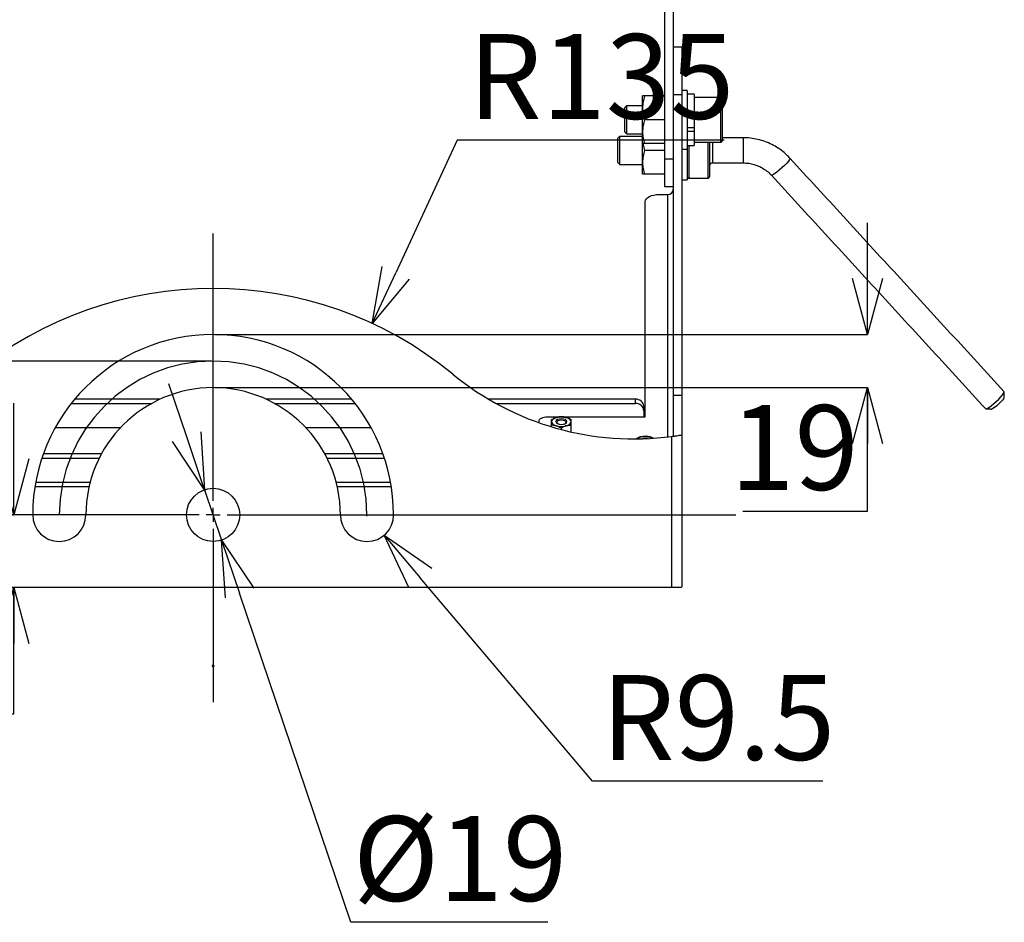
# Model space of a CAD drawing. Extents: x 5 to 415, y 5 to 292.
# Drawn here: x 72 to 108, y 65 to 97 of the extents above; entities that cross this region are included whole.
import ezdxf

# ---------------------------------------------------------------- set-up
doc = ezdxf.new("R2010")
doc.units = 0
doc.header["$PDSIZE"] = -1
doc.linetypes.add('SLD-1点鎖線_中心線_', pattern=[34.29, 30.48, -1.27, 1.27, -1.27])
doc.linetypes.add('SLD-実線', pattern=[0])
doc.layers.get('0').update_dxf_attribs({"linetype": 'CONTINUOUS'})
doc.layers.get('DEFPOINTS').update_dxf_attribs({"linetype": 'CONTINUOUS'})
doc.layers.add('中心線', color=11, linetype='SLD-1点鎖線_中心線_')
doc.styles.add('SLDTEXTSTYLE0', font='MSGOTHIC.TTC')
doc.dimstyles.new('SLDDIMSTYLE0', dxfattribs={"dimtxt": 3.031684, "dimasz": 2, "dimexe": 0, "dimexo": 0.0625, "dimgap": 0.757921, "dimtad": 1, "dimtoh": 1, "dimdec": 1, "dimlfac": 10, "dimrnd": 1e-09, "dimzin": 12, "dimtxsty": 'SLDTEXTSTYLE0', "dimblk1": 'OPEN30', "dimblk2": 'OPEN30', "dimsah": 1, "dimcen": 0.09, "dimazin": 3, "dimtfac": 1, "dimtdec": 1, "dimtofl": 0, "dimtmove": 0, "dimatfit": 3, "dimtolj": 1, "dimtzin": 12})
doc.dimstyles.new('SLDDIMSTYLE2', dxfattribs={"dimtxt": 3.031684, "dimasz": 2, "dimexe": 0, "dimexo": 0.0625, "dimgap": 0.757921, "dimtad": 1, "dimtoh": 1, "dimdec": 1, "dimlfac": 10, "dimrnd": 1e-09, "dimzin": 12, "dimtxsty": 'SLDTEXTSTYLE0', "dimblk1": 'OPEN30', "dimblk2": 'OPEN30', "dimsah": 1, "dimcen": 0.09, "dimazin": 3, "dimtfac": 1, "dimtdec": 1, "dimtofl": 0, "dimtmove": 0, "dimatfit": 3, "dimtolj": 1, "dimtzin": 12})
doc.dimstyles.new('SLDDIMSTYLE4', dxfattribs={"dimtxt": 3.031684, "dimasz": 2, "dimexe": 0, "dimexo": 0.0625, "dimgap": 0.757921, "dimtad": 1, "dimtoh": 1, "dimdec": 1, "dimlfac": 10, "dimrnd": 1e-09, "dimzin": 12, "dimtxsty": 'SLDTEXTSTYLE0', "dimblk1": 'OPEN30', "dimblk2": 'OPEN30', "dimsah": 1, "dimcen": 0.09, "dimazin": 3, "dimtfac": 1, "dimtdec": 1, "dimtofl": 0, "dimtmove": 0, "dimatfit": 3, "dimtolj": 1, "dimtzin": 12})
doc.dimstyles.new('SLDDIMSTYLE5', dxfattribs={"dimtxt": 3.031684, "dimasz": 2, "dimexe": 0, "dimexo": 0.0625, "dimgap": 0.757921, "dimtad": 1, "dimtoh": 1, "dimdec": 1, "dimlfac": 10, "dimrnd": 1e-09, "dimzin": 12, "dimtxsty": 'SLDTEXTSTYLE0', "dimblk1": 'OPEN30', "dimblk2": 'OPEN30', "dimsah": 1, "dimcen": 0.09, "dimazin": 3, "dimtfac": 1, "dimtdec": 1, "dimtmove": 0, "dimatfit": 3, "dimtolj": 1, "dimtzin": 12})
doc.dimstyles.new('SLDDIMSTYLE6', dxfattribs={"dimtxt": 3.031684, "dimasz": 2, "dimexe": 0, "dimexo": 0.0625, "dimgap": 0.757921, "dimtad": 1, "dimtoh": 1, "dimdec": 1, "dimlfac": 10, "dimrnd": 1e-09, "dimzin": 12, "dimtxsty": 'SLDTEXTSTYLE0', "dimblk1": 'OPEN30', "dimblk2": 'OPEN30', "dimsah": 1, "dimcen": 0.09, "dimazin": 3, "dimtfac": 1, "dimtdec": 1, "dimtofl": 0, "dimtmove": 0, "dimatfit": 3, "dimtolj": 1, "dimtzin": 12})

# ---------------------------------------------------------------- blocks, each defined once
blk = doc.blocks.new('_OPEN30')
at = {"color": 0, "linetype": 'BYBLOCK'}
for p, q in [((-1, 0.267949), (0, 0)), ((0, 0), (-1, -0.267949)), ((0, 0), (-1, 0))]:
    blk.add_line(p, q, dxfattribs=at)
blk = doc.blocks.new('*D9')
at = {"layer": 'DEFPOINTS', "color": 0}
for p in [(79.403, 85.921), (79.403, 84.021), (100.186, 84.021)]:
    blk.add_point(p, dxfattribs=at)
at = {"layer": '中心線', "color": 0}
for p, q in [((102.794, 87.921), (102.794, 89.921)), ((79.466, 85.921), (102.794, 85.921)), ((79.466, 84.021), (102.794, 84.021)), ((102.794, 79.599), (102.794, 84.021)), ((98.335, 79.599), (102.794, 79.599))]:
    blk.add_line(p, q, dxfattribs=at)
at = {"layer": '中心線', "color": 0, "xscale": 2, "yscale": 2, "zscale": 2}
for p, rotation in [((102.794, 85.921), 270), ((102.794, 84.021), 90)]:
    blk.add_blockref('_OPEN30', p, dxfattribs=dict(at, rotation=rotation))
at = {"layer": '中心線', "color": 0, "insert": (100.186, 81.881), "char_height": 3.0317, "attachment_point": 5, "style": 'SLDTEXTSTYLE0'}
blk.add_mtext('\\A1;19', dxfattribs=at)
blk = doc.blocks.new('*D10')
at = {"layer": 'DEFPOINTS', "color": 0}
for p in [(79.403, 84.971), (61.23, 79.471), (69.554, 79.471)]:
    blk.add_point(p, dxfattribs=at)
at = {"layer": '中心線', "color": 0}
for p, q in [((71.534, 88.971), (66.817, 88.971)), ((66.817, 88.971), (66.817, 84.971)), ((79.341, 84.971), (66.817, 84.971)), ((61.292, 79.471), (66.817, 79.471)), ((66.817, 77.471), (66.817, 75.471))]:
    blk.add_line(p, q, dxfattribs=at)
at = {"layer": '中心線', "color": 0, "xscale": 2, "yscale": 2, "zscale": 2}
for p, rotation in [((66.817, 84.971), 270), ((66.817, 79.471), 90)]:
    blk.add_blockref('_OPEN30', p, dxfattribs=dict(at, rotation=rotation))
at = {"layer": '中心線', "color": 0, "insert": (69.554, 91.245), "char_height": 3.0317, "attachment_point": 5, "style": 'SLDTEXTSTYLE0'}
blk.add_mtext('\\A1;55', dxfattribs=at)
blk = doc.blocks.new('*D12')
at = {"layer": 'DEFPOINTS', "color": 0}
for p in [(85.088, 86.316), (79.403, 74.071)]:
    blk.add_point(p, dxfattribs=at)
at = {"layer": '中心線', "color": 0}
for p, q in [((88.13, 92.867), (85.93, 88.13)), ((97.67, 92.867), (88.13, 92.867)), ((79.358, 74.071), (79.448, 74.071)), ((79.403, 74.026), (79.403, 74.116))]:
    blk.add_line(p, q, dxfattribs=at)
at = {"layer": '中心線', "color": 0, "xscale": 2, "yscale": 2, "zscale": 2, "rotation": 245.0955404716931}
blk.add_blockref('_OPEN30', (85.088, 86.316), dxfattribs=at)
at = {"layer": '中心線', "color": 0, "insert": (93.279, 95.149), "char_height": 3.0317, "attachment_point": 5, "style": 'SLDTEXTSTYLE0'}
blk.add_mtext('\\A1;R135', dxfattribs=at)
blk = doc.blocks.new('*D13')
at = {"layer": 'DEFPOINTS', "color": 0}
for p in [(79.099, 80.371), (79.707, 78.571)]:
    blk.add_point(p, dxfattribs=at)
at = {"layer": '中心線', "color": 0}
for p, q in [((78.458, 82.266), (77.818, 84.161)), ((79.099, 80.371), (79.707, 78.571)), ((84.328, 64.902), (80.348, 76.677)), ((91.371, 64.902), (84.328, 64.902))]:
    blk.add_line(p, q, dxfattribs=at)
at = {"layer": '中心線', "color": 0, "xscale": 2, "yscale": 2, "zscale": 2}
for p, rotation in [((79.099, 80.371), 288.6777627281517), ((79.707, 78.571), 108.6777627281517)]:
    blk.add_blockref('_OPEN30', p, dxfattribs=dict(at, rotation=rotation))
at = {"layer": '中心線', "color": 0, "insert": (88.229, 67.183), "char_height": 3.0317, "attachment_point": 5, "style": 'SLDTEXTSTYLE0'}
blk.add_mtext('\\A1;%%c19', dxfattribs=at)
blk = doc.blocks.new('*D14')
at = {"layer": 'DEFPOINTS', "color": 0}
for p in [(84.903, 79.471), (85.517, 78.746)]:
    blk.add_point(p, dxfattribs=at)
at = {"layer": '中心線', "color": 0}
for p, q in [((84.858, 79.471), (84.948, 79.471)), ((84.903, 79.426), (84.903, 79.516)), ((92.964, 69.951), (86.809, 77.22)), ((101.195, 69.951), (92.964, 69.951))]:
    blk.add_line(p, q, dxfattribs=at)
at = {"layer": '中心線', "color": 0, "xscale": 2, "yscale": 2, "zscale": 2, "rotation": 130.2558996897122}
blk.add_blockref('_OPEN30', (85.517, 78.746), dxfattribs=at)
at = {"layer": '中心線', "color": 0, "insert": (97.459, 72.225), "char_height": 3.0317, "attachment_point": 5, "style": 'SLDTEXTSTYLE0'}
blk.add_mtext('\\A1;R9.5', dxfattribs=at)
blk = doc.blocks.new('*D15')
at = {"layer": 'DEFPOINTS', "color": 0}
for p in [(61.23, 79.471), (62.657, 76.871), (69.554, 76.871)]:
    blk.add_point(p, dxfattribs=at)
at = {"layer": '中心線', "color": 0}
for p, q in [((72.283, 81.471), (72.283, 83.471)), ((61.292, 79.471), (72.283, 79.471)), ((62.719, 76.871), (72.283, 76.871)), ((72.283, 72.351), (72.283, 76.871)), ((67.584, 72.351), (72.283, 72.351))]:
    blk.add_line(p, q, dxfattribs=at)
at = {"layer": '中心線', "color": 0, "xscale": 2, "yscale": 2, "zscale": 2}
for p, rotation in [((72.283, 79.471), 270), ((72.283, 76.871), 90)]:
    blk.add_blockref('_OPEN30', p, dxfattribs=dict(at, rotation=rotation))
at = {"layer": '中心線', "color": 0, "insert": (69.554, 74.625), "char_height": 3.0317, "attachment_point": 5, "style": 'SLDTEXTSTYLE0'}
blk.add_mtext('\\A1;26', dxfattribs=at)
blk = doc.blocks.new('SW_CENTERMARKSYMBOL_0')
at = {"layer": '中心線', "color": 0}
for p, q in [((0, 0.5), (0, 10.066)), ((-0.5, 0), (-18.173, 0)), ((0, 0), (-0.25, 0)), ((0, 0), (0, 0.25)), ((0, 0), (0, -0.25)), ((0, 0), (0.25, 0)), ((0.5, 0), (18.691, 0)), ((0, -0.5), (0, -6.7))]:
    blk.add_line(p, q, dxfattribs=at)

msp = doc.modelspace()

# ---------------------------------------------------------------- linework, layer by layer
at = {"color": 0, "linetype": 'SLD-実線'}
for p, q in [((95.55315, 92.201294), (95.55315, 97.801294)), ((95.853149, 97.801294), (95.853149, 93.023944)), ((96.15315, 96.201294), (96.15315, 94.502683)), ((94.75315, 94.026295), (94.75315, 94.451294)), ((95.55315, 94.451294), (94.829068, 94.451294)), ((95.853149, 94.502683), (96.15315, 94.502683)), ((96.15315, 94.502683), (96.15315, 83.757875)), ((96.353149, 94.651294), (96.353149, 93.200353)), ((96.60315, 94.521295), (96.60315, 93.317789)), ((97.55315, 93.295815), (97.55315, 94.401294)), ((97.603149, 94.351295), (97.603149, 93.314907)), ((94.103149, 94.018494), (94.103149, 93.441987)), ((94.185949, 94.101294), (94.185949, 93.41037)), ((94.75315, 93.176294), (94.75315, 94.026295)), ((94.103149, 93.441987), (94.103149, 93.184095)), ((94.185949, 93.41037), (94.185949, 93.101295)), ((95.55315, 93.601294), (94.829068, 93.601294)), ((96.60315, 93.317789), (96.353149, 93.317789)), ((96.60315, 93.317789), (96.60315, 93.238746)), ((97.55315, 92.801294), (97.55315, 93.295815)), ((97.603149, 93.314907), (97.603149, 92.851295)), ((93.935949, 93.00683), (93.935949, 92.00683)), ((94.75315, 92.751295), (94.75315, 93.176294)), ((95.853149, 93.023944), (95.853149, 83.757875)), ((96.353149, 93.200353), (96.353149, 92.551294)), ((96.60315, 93.184363), (96.353149, 93.184363)), ((96.60315, 93.238746), (96.60315, 93.184363)), ((96.60315, 93.184363), (96.60315, 92.681294)), ((98.35315, 92.95683), (98.35315, 92.056829)), ((93.853149, 92.924031), (93.853149, 92.08963)), ((94.75315, 92.08183), (94.75315, 92.751806)), ((95.55315, 92.751295), (94.829068, 92.751295)), ((96.403149, 92.681294), (96.403149, 91.50683)), ((97.103149, 91.50683), (97.103149, 92.801294)), ((97.153149, 92.801294), (97.153149, 91.55683)), ((97.253149, 92.801294), (97.253149, 92.056829)), ((95.55315, 92.506829), (94.829068, 92.506829)), ((96.353149, 92.551294), (96.353149, 92.105888)), ((94.75315, 91.65683), (94.75315, 92.08183)), ((95.55315, 91.201294), (95.55315, 92.201294)), ((95.55315, 92.201294), (95.853149, 92.201294)), ((96.353149, 92.105888), (96.353149, 91.456829)), ((95.55315, 91.65683), (94.829068, 91.65683)), ((95.853149, 91.201294), (95.55315, 91.201294)), ((95.35315, 90.929051), (95.653149, 90.929051)), ((95.653149, 82.258994), (95.653149, 90.929051)), ((94.853149, 82.979051), (94.853149, 90.679051)), ((107.686769, 83.866531), (107.683953, 83.875213)), ((74.330706, 83.455366), (77.205496, 83.455366)), ((77.502634, 83.605364), (74.452194, 83.605364)), ((84.354105, 83.605364), (81.303665, 83.605364)), ((81.600802, 83.455366), (84.475592, 83.455366)), ((94.503149, 83.605364), (89.255224, 83.605364)), ((89.517914, 83.455366), (94.503149, 83.455366)), ((94.503149, 83.455366), (94.503149, 83.605364)), ((95.853149, 83.757875), (96.15315, 83.757875)), ((95.853149, 83.757875), (95.853149, 82.284883)), ((96.15315, 83.757875), (96.15315, 82.34019)), ((94.803149, 83.345557), (94.803149, 83.195559)), ((94.803149, 83.195559), (94.803149, 82.979051)), ((91.053149, 82.767123), (91.053149, 82.82905)), ((91.353149, 82.979051), (91.835854, 82.979051)), ((91.869034, 82.979051), (94.853149, 82.979051)), ((76.089497, 82.589341), (73.756885, 82.589341)), ((85.049413, 82.589341), (82.716802, 82.589341)), ((91.503149, 82.620159), (91.503149, 82.678071)), ((91.853149, 82.521549), (91.853149, 82.577035)), ((92.20315, 82.436213), (92.20315, 82.678071)), ((95.80315, 76.871294), (95.80315, 82.278032)), ((96.15315, 82.34019), (96.15315, 76.902998)), ((73.282279, 81.505365), (75.33313, 81.505365)), ((75.411616, 81.655366), (73.334184, 81.655366)), ((85.472114, 81.655366), (83.394682, 81.655366)), ((83.473169, 81.505365), (85.52402, 81.505365)), ((73.059793, 80.639339), (75.005631, 80.639339)), ((83.800668, 80.639339), (85.746506, 80.639339)), ((95.80315, 76.871294), (63.003149, 76.871294)), ((96.14956, 76.871294), (95.80315, 76.871294)), ((96.14956, 76.874128), (96.14956, 76.871294))]:
    msp.add_line(p, q, dxfattribs=at)
at = {"color": 0, "linetype": 'SLD-実線', "flags": 128}
for points in [[(100.022408, 92.226513), (100.025225, 92.217832), (100.011679, 92.181564), (99.972138, 92.124294), (99.909805, 92.050659), (99.829731, 91.966626), (99.738402, 91.879002), (99.643218, 91.794886), (99.551888, 91.721093), (99.471814, 91.663599), (99.409483, 91.627066), (99.369941, 91.614451), (99.359261, 91.618041)], [(94.853149, 90.679051), (94.862757, 90.727824), (94.891209, 90.774721), (94.937415, 90.817944), (94.999596, 90.855828), (95.075364, 90.886918), (95.161808, 90.910021), (95.255604, 90.924247), (95.35315, 90.929051)], [(107.020759, 83.266795), (107.031488, 83.26315), (107.071026, 83.275766), (107.133361, 83.3123), (107.213434, 83.369795), (107.304763, 83.443585), (107.399949, 83.527703), (107.491278, 83.615327), (107.571351, 83.699361), (107.633682, 83.772994), (107.673224, 83.830265), (107.686769, 83.866531)], [(107.675668, 83.658618), (107.662224, 83.627072), (107.623511, 83.575568), (107.564198, 83.510319), (107.491439, 83.439193), (107.414012, 83.370769), (107.341253, 83.313302), (107.28194, 83.273718), (107.243227, 83.256799), (107.238116, 83.256373)], [(91.053149, 82.82905), (91.058914, 82.858316), (91.075985, 82.886455), (91.103709, 82.912386), (91.141017, 82.935116), (91.186478, 82.953772), (91.238344, 82.967633), (91.294622, 82.976169), (91.353149, 82.979051)], [(92.053149, 82.806179), (92.037926, 82.844449), (91.994571, 82.876891), (91.929685, 82.898567), (91.853149, 82.906178), (91.776612, 82.898567), (91.711728, 82.876891), (91.668373, 82.844449), (91.653149, 82.806179), (91.668373, 82.76791), (91.711728, 82.735467), (91.776612, 82.713792), (91.853149, 82.706181), (91.929685, 82.713792), (91.994571, 82.735467), (92.037926, 82.76791), (92.053149, 82.806179)], [(91.750588, 82.720328), (91.736477, 82.726619), (91.700709, 82.753385), (91.688149, 82.784954), (91.700709, 82.816527), (91.736477, 82.843292), (91.790006, 82.861177), (91.853149, 82.867456), (91.916292, 82.861177), (91.969821, 82.843292), (92.005589, 82.816527), (92.018149, 82.784954), (92.018149, 82.784954)]]:
    msp.add_lwpolyline(points, dxfattribs=at)
at = {"color": 0, "linetype": 'SLD-実線'}
msp.add_circle((79.403149, 79.471294), 0.95, dxfattribs=at)
for centre, radius, start, end in [((97.553149, 94.351294), 0.05, 0, 90), ((97.553149, 92.851294), 0.05, 270, 0), ((97.253149, 91.95683), 0.1, 90, 180), ((95.665649, 91.11669), 0.188055, 266.1886985, 355.5979944), ((79.403149, 74.071294), 13.5, 50.6075228, 129.3924772), ((79.403149, 79.471294), 6.45, 0, 180), ((94.443858, 92.387055), 10.2, 230.6075228, 277.6582402), ((79.403149, 79.471294), 4.55, 0, 180), ((94.5219, 83.323907), 0.282081, 4.4017412, 93.8115659), ((94.521898, 83.173907), 0.282083, 4.4020995, 93.8112076), ((91.699171, 82.756646), 0.202183, 95.9679616, 165.8185732), ((91.699166, 82.855707), 0.202177, 194.1801862, 264.033279), ((91.853149, 82.322295), 0.659095, 74.6024076, 105.3975924), ((91.931012, 82.806666), 0.089801, 285.9637553, 346.0088007), ((92.007128, 82.756645), 0.202184, 14.181628, 84.0320786), ((92.007133, 82.855708), 0.202178, 275.9666809, 345.8196125), ((91.853149, 83.290063), 0.659095, 254.6024076, 285.3975924), ((94.756342, 81.942811), 0.324485, 103.9441893, 131.0437718), ((94.853149, 81.622295), 0.659095, 74.6024076, 105.3975924), ((94.853455, 81.831471), 0.374928, 78.3081751, 106.1361828), ((94.93379, 81.903371), 0.366711, 56.8642538, 75.0892686), ((73.903149, 79.471294), 0.95, 180, 0), ((84.903149, 79.471294), 0.95, 180, 0)]:
    msp.add_arc(centre, radius, start, end, dxfattribs=at)
msp.add_ellipse((95.803149, 76.902997), major_axis=(0.35, 0), ratio=0.577350269, start_param=6.139837738, end_param=6.283185307, dxfattribs=at)
for points in [[(96.15315, 96.201294), (95.853149, 96.201294)], [(96.353149, 94.651294), (96.15315, 94.651294)], [(96.60315, 94.521295), (96.353149, 94.521295)], [(97.55315, 94.401294), (96.60315, 94.401294)], [(94.185949, 94.101294), (94.103149, 94.018494)], [(94.75315, 94.101294), (94.185949, 94.101294)], [(93.935949, 93.00683), (93.853149, 92.924031)], [(94.75315, 93.00683), (93.935949, 93.00683)], [(94.103149, 93.184095), (94.185949, 93.101295)], [(94.185949, 93.101295), (94.75315, 93.101295)], [(98.35315, 92.95683), (97.603149, 92.95683)], [(96.353149, 92.681294), (96.60315, 92.681294)], [(96.60315, 92.801294), (97.55315, 92.801294)], [(96.15315, 92.551294), (96.353149, 92.551294)], [(107.683953, 83.875213), (100.022408, 92.226513)], [(93.853149, 92.08963), (93.935949, 92.00683)], [(93.935949, 92.00683), (94.75315, 92.00683)], [(97.253149, 92.056829), (98.35315, 92.056829)], [(96.353149, 91.55683), (96.403149, 91.50683)], [(97.103149, 91.50683), (97.153149, 91.55683)], [(99.359213, 91.618094), (107.020759, 83.266795)], [(96.15315, 91.456829), (96.353149, 91.456829)], [(96.403149, 91.50683), (97.103149, 91.50683)], [(107.675644, 83.657766), (107.686736, 83.865253)], [(107.030442, 83.263165), (107.238116, 83.256373)], [(91.503149, 82.880143), (91.678149, 82.957733)], [(91.853149, 82.981179), (92.028149, 82.957733)], [(91.853149, 82.577035), (91.678149, 82.654626)], [(92.20315, 82.678071), (92.028149, 82.654626)], [(94.503149, 82.180143), (94.678149, 82.257733)], [(94.853149, 82.281179), (95.028149, 82.257733)], [(96.148949, 82.330582), (96.15315, 82.34019)], [(73.033998, 80.489341), (74.968503, 80.489341)], [(83.837795, 80.489341), (85.7723, 80.489341)]]:
    msp.add_open_spline(points, degree=1, dxfattribs=at)
for points, knots in [([(94.829068, 94.451294), (94.807849, 94.382272), (94.76502, 94.242964), (94.757131, 94.098954), (94.75315, 94.026295)], [0, 0, 0, 0, 0.495457159, 1, 1, 1, 1]), ([(94.829068, 94.451294), (94.817608, 94.451294), (94.77311, 94.451294), (94.761655, 94.451294), (94.75315, 94.451294)], [0, 0, 0, 0, 0.257551152, 1, 1, 1, 1]), ([(94.75315, 94.026295), (94.75324, 94.016221), (94.753925, 93.939932), (94.770508, 93.796095), (94.809429, 93.666624), (94.829068, 93.601294)], [0, 0, 0, 0, 0.070089264, 0.530783014, 1, 1, 1, 1]), ([(94.829068, 93.601294), (94.807849, 93.532272), (94.76502, 93.392963), (94.757131, 93.248953), (94.75315, 93.176294)], [0, 0, 0, 0, 0.495458457, 1, 1, 1, 1]), ([(94.75315, 93.176294), (94.75324, 93.16622), (94.753925, 93.089933), (94.770508, 92.946094), (94.809429, 92.816623), (94.829068, 92.751295)], [0, 0, 0, 0, 0.070086894, 0.530784324, 1, 1, 1, 1]), ([(100.022408, 92.226513), (99.986622, 92.263923), (99.889873, 92.365063), (99.713816, 92.511766), (99.491848, 92.658127), (99.253483, 92.777279), (99.002493, 92.868021), (98.742303, 92.928473), (98.524231, 92.954023), (98.394212, 92.956156), (98.35315, 92.95683)], [0, 0, 0, 0, 0.083163806, 0.224841439, 0.366615187, 0.508466752, 0.650392036, 0.792383891, 0.93443113, 1, 1, 1, 1]), ([(94.829068, 92.751295), (94.817608, 92.751295), (94.77311, 92.751295), (94.761655, 92.751295), (94.75315, 92.751295)], [0, 0, 0, 0, 0.257551152, 1, 1, 1, 1]), ([(94.770724, 92.751295), (94.772304, 92.735467), (94.780597, 92.652384), (94.807384, 92.571945), (94.829068, 92.506829)], [0, 0, 0, 0, 0.19050496, 1, 1, 1, 1]), ([(94.829068, 92.506829), (94.807849, 92.437808), (94.76502, 92.298499), (94.757131, 92.154489), (94.75315, 92.08183)], [0, 0, 0, 0, 0.495457067, 1, 1, 1, 1]), ([(94.75315, 92.08183), (94.75324, 92.071756), (94.753925, 91.995468), (94.770508, 91.851631), (94.809429, 91.722159), (94.829068, 91.65683)], [0, 0, 0, 0, 0.070089274, 0.530782948, 1, 1, 1, 1]), ([(98.35315, 92.056829), (98.384637, 92.056175), (98.484646, 92.054099), (98.652112, 92.029142), (98.849308, 91.970217), (99.035035, 91.882423), (99.201962, 91.770129), (99.305526, 91.675981), (99.354176, 91.623526), (99.359213, 91.618094)], [0, 0, 0, 0, 0.083144373, 0.264082261, 0.445155502, 0.626310141, 0.807629558, 0.980079647, 1, 1, 1, 1]), ([(94.829068, 91.65683), (94.817608, 91.65683), (94.77311, 91.65683), (94.761655, 91.65683), (94.75315, 91.65683)], [0, 0, 0, 0, 0.25755131, 1, 1, 1, 1]), ([(91.503149, 82.806179), (91.503149, 82.814965), (91.503149, 82.847669), (91.503149, 82.866425), (91.503149, 82.880143)], [0, 0, 0, 0, 0.268634474, 1, 1, 1, 1]), ([(91.503149, 82.678071), (91.503149, 82.690639), (91.503149, 82.73944), (91.503149, 82.777742), (91.503149, 82.806179)], [0, 0, 0, 0, 0.257543738, 1, 1, 1, 1]), ([(91.678149, 82.957733), (91.682296, 82.958903), (91.741393, 82.975576), (91.799303, 82.978479), (91.853149, 82.981179)], [0, 0, 0, 0, 0.070171887, 1, 1, 1, 1]), ([(92.028149, 82.957733), (92.032296, 82.956509), (92.09139, 82.939063), (92.149302, 82.908532), (92.20315, 82.880143)], [0, 0, 0, 0, 0.070175684, 1, 1, 1, 1]), ([(92.20315, 82.806179), (92.20315, 82.814965), (92.20315, 82.847669), (92.20315, 82.866425), (92.20315, 82.880143)], [0, 0, 0, 0, 0.268634474, 1, 1, 1, 1]), ([(92.20315, 82.678071), (92.20315, 82.690639), (92.20315, 82.73944), (92.20315, 82.777742), (92.20315, 82.806179)], [0, 0, 0, 0, 0.257543738, 1, 1, 1, 1]), ([(91.678149, 82.654626), (91.674002, 82.655796), (91.614908, 82.672468), (91.556996, 82.675371), (91.503149, 82.678071)], [0, 0, 0, 0, 0.070174859, 1, 1, 1, 1]), ([(92.028149, 82.654626), (92.024002, 82.653401), (91.964906, 82.635955), (91.906996, 82.605424), (91.853149, 82.577035)], [0, 0, 0, 0, 0.070172834, 1, 1, 1, 1]), ([(94.678149, 82.257733), (94.682296, 82.258903), (94.741393, 82.275576), (94.799303, 82.278479), (94.853149, 82.281179)], [0, 0, 0, 0, 0.070172105, 1, 1, 1, 1]), ([(95.028149, 82.257733), (95.032299, 82.256538), (95.057668, 82.249227), (95.082531, 82.236303), (95.103327, 82.225493)], [0, 0, 0, 0, 0.163563627, 1, 1, 1, 1]), ([(95.80315, 82.278032), (95.842852, 82.283513), (95.922258, 82.294475), (96.027735, 82.310648), (96.107171, 82.323518), (96.139991, 82.329065), (96.14785, 82.330396), (96.148949, 82.330582)], [0, 0, 0, 0, 0.241181206, 0.482371089, 0.723052001, 0.961286151, 1, 1, 1, 1])]:
    msp.add_open_spline(points, degree=3, knots=knots, dxfattribs=at)
at = {"layer": '中心線', "color": 0}
msp.add_arc((79.403149, 79.471294), 5.5, 0, 180, dxfattribs=at)
for p in [(79.403149, 85.921294), (79.403149, 84.971294), (79.403149, 84.021294)]:
    msp.add_point(p, dxfattribs=at)

# ---------------------------------------------------------------- block references
msp.add_blockref('SW_CENTERMARKSYMBOL_0', (79.403149, 79.471294), dxfattribs=at)

# ---------------------------------------------------------------- dimensions: what is measured, and where the dimension line sits
for center, mpoint, dimstyle, picture, middle in [((79.403149, 74.071294), (85.088086, 86.315946), 'SLDDIMSTYLE4', '*D12', (93.27905, 92.867282)), ((84.903149, 79.471294), (85.517042, 78.746287), 'SLDDIMSTYLE6', '*D14', (97.45871, 69.951139))]:
    dim = msp.add_radius_dim(center=center, mpoint=mpoint, dimstyle=dimstyle, dxfattribs=at)
    dim.commit()
    dim.dimension.update_dxf_attribs({"geometry": picture, "text_midpoint": middle, "dimtype": 164})
for base, p1, p2, dimstyle, picture, middle in [((66.816651, 79.471294), (79.403149, 84.971294), (61.229763, 79.471294), 'SLDDIMSTYLE0', '*D10', (69.554262, 88.971294)), ((102.794449, 84.021294), (79.403149, 85.921294), (79.403149, 84.021294), 'SLDDIMSTYLE2', '*D9', (100.185685, 79.599337)), ((72.282778, 76.871294), (61.229763, 79.471294), (62.656739, 76.871294), 'SLDDIMSTYLE2', '*D15', (69.554262, 72.350865))]:
    dim = msp.add_linear_dim(base=base, p1=p1, p2=p2, angle=90, dimstyle=dimstyle, dxfattribs=at)
    dim.commit()
    dim.dimension.update_dxf_attribs({"geometry": picture, "text_midpoint": middle, "dimtype": 160})
dim = msp.add_diameter_dim_2p(p1=(79.098916, 80.371262), p2=(79.707382, 78.571326), dimstyle='SLDDIMSTYLE5', dxfattribs=at)
dim.commit()
dim.dimension.update_dxf_attribs({"geometry": '*D13', "text_midpoint": (88.228665, 64.90164), "dimtype": 163})

doc.saveas('drawing.dxf')
